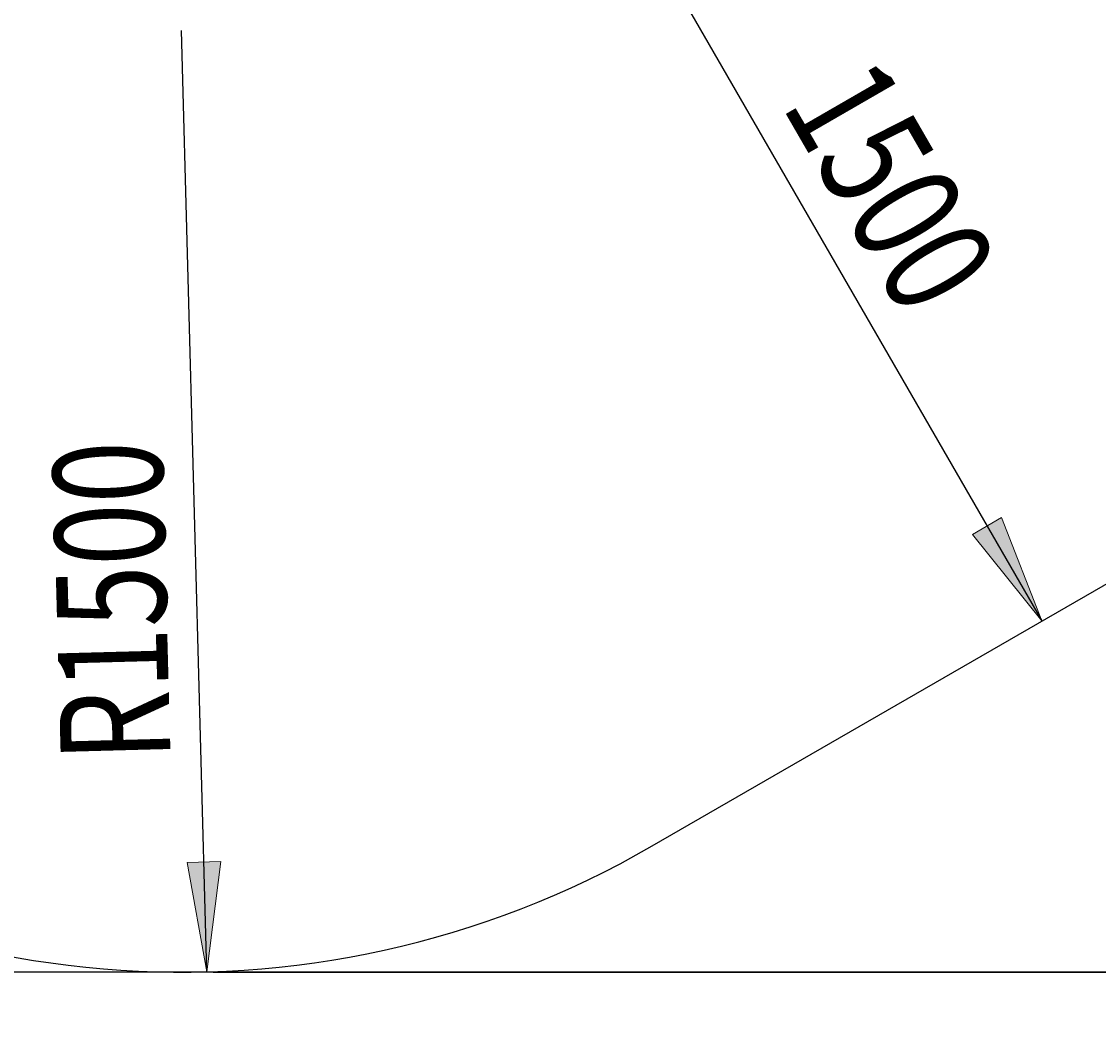
# Model space of a CAD drawing. Units: millimetres. Extents: x 190 to 481, y 85 to 289.
# Drawn here: x 395 to 430, y 130 to 163 of the extents above; entities that cross this region are included whole.
import ezdxf

# ---------------------------------------------------------------- set-up
doc = ezdxf.new("R2010")
doc.units = ezdxf.units.MM
doc.header["$MEASUREMENT"] = 0
doc.layers.get('0').update_dxf_attribs({"lineweight": 0})
doc.layers.add('MATEN', color=7, linetype='Continuous', lineweight=0)

# ---------------------------------------------------------------- blocks, each defined once
blk = doc.blocks.new('Block_31')
at = {"layer": 'MATEN', "color": 179, "lineweight": 25, "true_color": 0x26264c}
blk.add_line((401.34, 132.662), (477.418, 132.662), dxfattribs=at)
blk = doc.blocks.new('Block_39')
at = {"layer": 'MATEN', "true_color": 0x26264c, "transparency": 33554687}
h = blk.add_hatch(color=179, dxfattribs=at)
h.dxf.hatch_style = 2
h.paths.add_polyline_path([(401.147, 132.672), (401.591, 136.186), (400.515, 136.157)])
at = {"layer": 'MATEN', "color": 179, "lineweight": 25, "true_color": 0x26264c}
blk.add_line((401.147, 132.672), (400.34, 162.662), dxfattribs=at)
at = {"layer": 'MATEN'}
blk.add_lwpolyline([(401.147, 132.672), (401.591, 136.186), (400.515, 136.157), (400.515, 136.157)], close=True, dxfattribs=at)
at = {"layer": 'MATEN', "insert": (399.991, 139.41), "char_height": 0.2, "attachment_point": 7, "rotation": 91.5411}
blk.add_mtext('\\C179;\\c4990502;\\FMyriad Pro|b0|i0|c1;\\H3.500000;\\W0.750000;R1500', dxfattribs=at)
blk = doc.blocks.new('Block_40')
at = {"layer": 'MATEN', "true_color": 0x26264c, "transparency": 33554687}
h = blk.add_hatch(color=179, dxfattribs=at)
h.dxf.hatch_style = 2
h.paths.add_polyline_path([(412.759, 169.828), (414.042, 166.527), (414.975, 167.066)])
h = blk.add_hatch(color=179, dxfattribs=at)
h.dxf.hatch_style = 2
h.paths.add_polyline_path([(427.757, 143.85), (426.473, 147.15), (425.541, 146.611)])
at = {"layer": 'MATEN', "color": 179, "lineweight": 25, "true_color": 0x26264c}
for p, q in [((412.759, 169.828), (427.757, 143.85)), ((411.994, 169.386), (411.893, 169.328))]:
    blk.add_line(p, q, dxfattribs=at)
at = {"layer": 'MATEN'}
for points in [[(412.759, 169.828), (414.042, 166.527), (414.975, 167.066), (414.975, 167.066)], [(427.757, 143.85), (426.473, 147.15), (425.541, 146.611), (425.541, 146.611)]]:
    blk.add_lwpolyline(points, close=True, dxfattribs=at)
at = {"layer": 'MATEN', "insert": (419.438, 160.282), "char_height": 0.2, "attachment_point": 7, "rotation": 300}
blk.add_mtext('\\C179;\\c4990502;\\FMyriad Pro|b0|i0|c1;\\H3.500000;\\W0.750000;1500', dxfattribs=at)

msp = doc.modelspace()

# ---------------------------------------------------------------- linework, layer by layer
at = {"color": 18, "lineweight": 25, "true_color": 0x000000}
for p, q in [((415.34, 136.681), (445.418, 154.046)), ((400.34, 132.662), (367.711, 132.662)), ((460.418, 132.662), (400.34, 132.662))]:
    msp.add_line(p, q, dxfattribs=at)
msp.add_open_spline([(381.241, 139.527), (390.899, 131.553), (404.494, 130.419), (415.34, 136.681)], degree=3, dxfattribs=at)

# ---------------------------------------------------------------- block references
at = {"layer": 'MATEN'}
for name in ['Block_40', 'Block_39', 'Block_31']:
    msp.add_blockref(name, (0, 0), dxfattribs=at)

doc.saveas('drawing.dxf')
